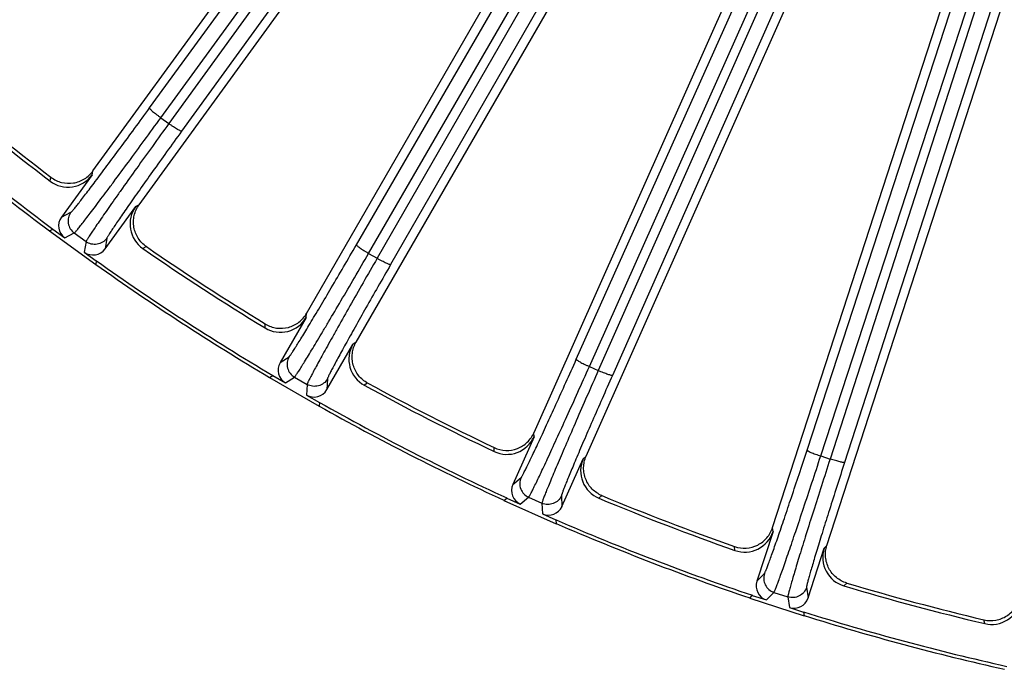
# Model space of a CAD drawing. Units: inches. Extents: x 0 to 17, y 0 to 11.
# Drawn here: x 2.8 to 3.6, y 6.4 to 6.9 of the extents above; entities that cross this region are included whole.
import ezdxf

# ---------------------------------------------------------------- set-up
doc = ezdxf.new("R2010")
doc.units = ezdxf.units.IN
doc.header["$LTSCALE"] = 0.935
doc.header["$MEASUREMENT"] = 0
doc.layers.get('0').update_dxf_attribs({"linetype": 'CONTINUOUS'})
doc.layers.add('7_ALL_FEATURES', color=7, linetype='CONTINUOUS')
doc.styles.get("Standard").update_dxf_attribs({"font": 'txt', "width": 0.8})
doc.styles.add('TEXTSTYLE_1', font='gdt', dxfattribs={"width": 0.8})
doc.dimstyles.new('DIMSTYLE_2', dxfattribs={"dimtxt": 0.25, "dimasz": 0.1875, "dimexe": 0.125, "dimexo": 0.0625, "dimgap": 0.09, "dimtad": 0, "dimtih": 1, "dimtoh": 1, "dimdec": 1, "dimlfac": 4, "dimzin": 4, "dimdsep": 46, "dimtxsty": 'STANDARD', "dimblk": '_FILLED', "dimblk1": '_FILLED', "dimblk2": '_FILLED', "dimcen": 0.09, "dimadec": 0, "dimazin": 0, "dimtp": 0.001, "dimtm": 0.001, "dimtfac": 1, "dimtdec": 1, "dimtmove": 0, "dimatfit": 2, "dimldrblk": '_FILLED', "dimfxl": 1, "dimtolj": 1, "dimtzin": 4, "dimarcsym": 0})

# ---------------------------------------------------------------- blocks, each defined once
blk = doc.blocks.new('_FILLED')
at = {"color": 0, "linetype": 'BYBLOCK'}
blk.add_solid([(0, 0), (-1, 0.1667), (-1, -0.1667)], dxfattribs=at)
blk = doc.blocks.new('*D3')
at = {"color": 2, "linetype": 'CONTINUOUS'}
for p, q in [((5.80991, 7.40992), (6.4339, 7.06136)), ((6.4339, 7.06136), (6.5589, 7.06136))]:
    blk.add_line(p, q, dxfattribs=at)
at = {"color": 2, "linetype": 'CONTINUOUS', "xscale": 0.1875, "yscale": 0.1875, "zscale": 0.1875, "rotation": 150.813248645}
blk.add_blockref('_FILLED', (5.80991, 7.40992), dxfattribs=at)
at = {"color": 2, "linetype": 'CONTINUOUS', "insert": (6.6839, 7.18636), "char_height": 0.25, "width": 1.1333333, "attachment_point": 1, "line_spacing_factor": 0.9, "style": 'TEXTSTYLE_1'}
blk.add_mtext('{\\Fgdt;n}\\Ftxt;16.0\\P[406]', dxfattribs=at)

msp = doc.modelspace()

# ---------------------------------------------------------------- linework, layer by layer
at = {"layer": '7_ALL_FEATURES', "color": 9, "linetype": 'CONTINUOUS'}
for p, q in [((2.94926, 6.87775), (3.52442, 7.66685)), ((3.54247, 7.66358), (2.96445, 6.86544)), ((2.95816, 6.87001), (3.53332, 7.65911)), ((3.55258, 7.6575), (2.97456, 6.85937)), ((3.11294, 6.7695), (3.60718, 7.62254)), ((3.1226, 6.76274), (3.61684, 7.61578)), ((3.62097, 7.61339), (3.12933, 6.75885)), ((3.63165, 7.60841), (3.14002, 6.75386)), ((3.28704, 6.67896), (3.68923, 7.5786)), ((3.29735, 6.67324), (3.69955, 7.57289)), ((3.70026, 7.56273), (3.30446, 6.67008)), ((3.71142, 7.55891), (3.31561, 6.66624)), ((3.46965, 6.60711), (3.77237, 7.53397)), ((3.4805, 6.6025), (3.78323, 7.52936)), ((3.78219, 7.51057), (3.4879, 6.6001)), ((3.79369, 7.50793), (3.49939, 6.59744)), ((2.95816, 6.87001), (2.96445, 6.86544)), ((2.90376, 6.82481), (2.90427, 6.82776)), ((2.87051, 6.81992), (2.87103, 6.82305)), ((2.94092, 6.80113), (2.93827, 6.79974)), ((2.87948, 6.79138), (2.887, 6.79528)), ((2.88208, 6.77497), (2.8896, 6.77888)), ((2.8896, 6.77888), (2.89896, 6.77207)), ((2.91537, 6.77467), (2.91398, 6.76631)), ((2.89896, 6.77207), (2.89757, 6.76371)), ((2.94671, 6.76807), (2.9439, 6.76661)), ((3.1226, 6.76274), (3.12933, 6.75885)), ((3.07323, 6.71209), (3.07342, 6.71508)), ((3.04067, 6.70376), (3.04086, 6.70693)), ((3.11265, 6.69243), (3.11016, 6.69077)), ((3.05257, 6.67631), (3.05964, 6.68098)), ((3.29735, 6.67324), (3.30446, 6.67008)), ((3.05687, 6.66027), (3.06394, 6.66494)), ((3.06394, 6.66494), (3.07397, 6.65915)), ((3.07397, 6.65915), (3.07346, 6.65069)), ((3.09001, 6.66345), (3.0895, 6.65499)), ((3.12187, 6.66016), (3.11922, 6.65841)), ((3.25354, 6.61771), (3.25343, 6.6207)), ((3.22204, 6.60602), (3.22189, 6.60919)), ((3.29481, 6.60228), (3.2925, 6.60037)), ((3.4805, 6.6025), (3.4879, 6.6001)), ((3.23674, 6.57997), (3.24328, 6.58535)), ((3.27532, 6.57108), (3.2757, 6.56262)), ((3.30735, 6.57115), (3.3049, 6.56913)), ((3.24269, 6.56446), (3.24924, 6.56984)), ((3.24924, 6.56984), (3.25981, 6.56514)), ((3.25981, 6.56514), (3.26019, 6.55667)), ((3.44274, 6.5427), (3.44231, 6.54566)), ((3.48539, 6.53166), (3.4833, 6.52952)), ((3.41263, 6.52778), (3.41215, 6.53092)), ((3.42997, 6.5034), (3.43592, 6.50944)), ((3.50112, 6.50201), (3.49889, 6.49975)), ((3.43751, 6.4886), (3.44346, 6.49464)), ((3.44346, 6.49464), (3.45447, 6.49106)), ((3.46927, 6.4986), (3.47053, 6.49023)), ((3.45447, 6.49106), (3.45573, 6.48268)), ((3.61035, 6.46988), (3.60955, 6.47295))]:
    msp.add_line(p, q, dxfattribs=at)
at = {"layer": '7_ALL_FEATURES', "color": 7, "linetype": 'CONTINUOUS'}
for p, q in [((2.90444, 6.82799), (3.18806, 7.21836)), ((2.94092, 6.80113), (3.22942, 7.19822)), ((3.25354, 6.62097), (3.45307, 7.0691)), ((3.29481, 6.60228), (3.49119, 7.04335)), ((3.07357, 6.71533), (3.241, 7.00534)), ((3.4424, 6.54594), (3.58773, 6.99321)), ((3.11265, 6.69243), (3.28023, 6.98269)), ((3.48539, 6.53166), (3.62579, 6.96379)), ((2.90376, 6.82481), (2.87948, 6.79138)), ((2.91398, 6.76631), (2.93827, 6.79974)), ((2.86994, 6.78051), (2.87257, 6.78188)), ((2.87257, 6.78188), (2.88208, 6.77497)), ((2.86994, 6.78051), (2.90659, 6.75388)), ((2.89757, 6.76371), (2.90707, 6.75681)), ((2.90707, 6.75681), (2.90659, 6.75388)), ((3.07323, 6.71209), (3.05257, 6.67631)), ((3.0895, 6.65499), (3.11016, 6.69077)), ((3.04422, 6.6645), (3.0467, 6.66614)), ((3.04422, 6.6645), (3.08345, 6.64186)), ((3.0467, 6.66614), (3.05687, 6.66027)), ((3.07346, 6.65069), (3.08363, 6.64482)), ((3.08363, 6.64482), (3.08345, 6.64186)), ((3.25354, 6.61771), (3.23674, 6.57997)), ((3.2757, 6.56262), (3.2925, 6.60037)), ((3.22967, 6.56735), (3.23196, 6.56924)), ((3.22967, 6.56735), (3.27105, 6.54893)), ((3.23196, 6.56924), (3.24269, 6.56446)), ((3.26019, 6.55667), (3.27092, 6.55189)), ((3.27092, 6.55189), (3.27105, 6.54893)), ((3.44274, 6.5427), (3.42997, 6.5034)), ((3.47053, 6.49023), (3.4833, 6.52952)), ((3.42426, 6.49012), (3.42634, 6.49223)), ((3.42426, 6.49012), (3.46734, 6.47612)), ((3.42634, 6.49223), (3.43751, 6.4886)), ((3.45573, 6.48268), (3.4669, 6.47905)), ((3.4669, 6.47905), (3.46734, 6.47612))]:
    msp.add_line(p, q, dxfattribs=at)
for centre, radius, start, end in [((4.06384, 8.38523), 1.9683, 229.32032, 232.67968), ((4.06175, 8.38266), 1.96218, 229.36083, 232.63917), ((4.06384, 8.38523), 2, 228.64885, 233.35115), ((4.06384, 8.38523), 1.99735, 228.61168, 233.38832), ((2.88475, 6.83861), 0.02349, 232.69038, 324.01795), ((2.95727, 6.78592), 0.02349, 143.98208, 235.30961), ((4.06384, 8.38523), 1.9683, 235.32032, 238.67968), ((4.06203, 8.38245), 1.96218, 235.36083, 238.63917), ((4.06384, 8.38523), 2, 234.64885, 239.35115), ((4.06384, 8.38523), 1.99735, 234.61168, 239.38832), ((3.05288, 6.72383), 0.02349, 238.69038, 330.01795), ((3.1305, 6.67902), 0.02349, 149.98194, 241.3097), ((4.06384, 8.38523), 1.9683, 241.32032, 244.67968), ((4.06233, 8.38228), 1.96218, 241.36083, 244.63917), ((4.06384, 8.38523), 2, 240.64885, 245.35115), ((4.06384, 8.38523), 1.99735, 240.61168, 245.38832), ((3.23208, 6.62726), 0.02349, 244.69038, 336.01795), ((3.31396, 6.5908), 0.02349, 155.982, 247.30966), ((4.06265, 8.38214), 1.96218, 247.36083, 250.63917), ((4.06384, 8.38523), 1.9683, 247.32032, 250.67968), ((4.06384, 8.38523), 1.99735, 246.61168, 251.38832), ((4.06384, 8.38523), 2, 246.64885, 251.35115), ((3.42039, 6.54995), 0.02349, 250.69038, 342.01795), ((3.50564, 6.52225), 0.02349, 161.98204, 253.30966), ((4.06298, 8.38203), 1.96218, 253.36083, 256.63917), ((4.06384, 8.38523), 1.9683, 253.32032, 256.67968), ((3.61576, 6.49274), 0.02349, 256.69038, 348.01795), ((4.06384, 8.38523), 1.99735, 252.61168, 257.38832), ((4.06384, 8.38523), 2, 252.64885, 257.35115)]:
    msp.add_arc(centre, radius, start, end, dxfattribs=at)
for centre, major_axis, start_param, end_param in [((2.88899, 6.78448), (0.01044, 0.00542), 2.034627, 3.604814), ((2.90448, 6.77323), (0.00193, 0.0116), -3.604814, -2.034627), ((3.06275, 6.67044), (0.00981, 0.00648), 2.034627, 3.604814), ((3.07933, 6.66087), (0.00071, 0.01174), -3.604814, -2.034627), ((3.24748, 6.5752), (0.00908, 0.00747), 2.034627, 3.604814), ((3.26497, 6.56741), (-0.00052, 0.01175), -3.604814, -2.034627), ((3.44115, 6.49978), (0.00825, 0.00838), -4.248559, -2.678371), ((3.45936, 6.49386), (-0.00175, 0.01163), -3.604814, -2.034627)]:
    msp.add_ellipse(centre, major_axis=major_axis, ratio=0.999239, start_param=start_param, end_param=end_param, dxfattribs=at)
at = {"layer": '7_ALL_FEATURES', "color": 9, "linetype": 'CONTINUOUS'}
for points, knots in [([(2.887, 6.79528), (2.88709, 6.79533), (2.8873, 6.79552), (2.88768, 6.7959), (2.88819, 6.79646), (2.88884, 6.7972), (2.88962, 6.79813), (2.89093, 6.79973), (2.89288, 6.80217), (2.89558, 6.80561), (2.89875, 6.80973), (2.90238, 6.81447), (2.90642, 6.81981), (2.91085, 6.82569), (2.91743, 6.83449), (2.92632, 6.84646), (2.93756, 6.86174), (2.9453, 6.87232), (2.94926, 6.87775)], [0, 0, 0, 0, 0.002987, 0.008153, 0.015519, 0.025079, 0.036823, 0.050738, 0.084955, 0.127424, 0.177821, 0.235728, 0.300668, 0.372135, 0.449516, 0.61944, 0.805036, 1, 1, 1, 1]), ([(2.94926, 6.87775), (2.94924, 6.87771), (2.94926, 6.87759), (2.94944, 6.87729), (2.94988, 6.87677), (2.95066, 6.876), (2.95175, 6.87503), (2.95309, 6.8739), (2.95465, 6.87265), (2.95636, 6.87134), (2.95755, 6.87046), (2.95816, 6.87001)], [0, 0, 0, 0, 0.010471, 0.02821, 0.088624, 0.182049, 0.305805, 0.455359, 0.625772, 0.810078, 1, 1, 1, 1]), ([(2.8896, 6.77888), (2.8897, 6.77893), (2.88993, 6.77915), (2.89034, 6.77956), (2.8909, 6.78019), (2.8916, 6.78102), (2.89246, 6.78205), (2.89389, 6.78382), (2.89603, 6.78652), (2.899, 6.79033), (2.90249, 6.79488), (2.90648, 6.80013), (2.91093, 6.80602), (2.9158, 6.81253), (2.92305, 6.82225), (2.93285, 6.83547), (2.94526, 6.85234), (2.95379, 6.86402), (2.95816, 6.87001)], [0, 0, 0, 0, 0.002961, 0.008116, 0.015475, 0.025031, 0.036773, 0.050686, 0.084896, 0.127361, 0.177759, 0.235671, 0.300616, 0.372088, 0.449472, 0.619406, 0.805019, 1, 1, 1, 1]), ([(2.96445, 6.86544), (2.9601, 6.85944), (2.95163, 6.84771), (2.93942, 6.8307), (2.92987, 6.81729), (2.92287, 6.8074), (2.91819, 6.80075), (2.91396, 6.79469), (2.9102, 6.78928), (2.90695, 6.78455), (2.90424, 6.78055), (2.90233, 6.77769), (2.9011, 6.77578), (2.90038, 6.77464), (2.89981, 6.77371), (2.89939, 6.77299), (2.89912, 6.77247), (2.89899, 6.77219), (2.89896, 6.77207)], [0, 0, 0, 0, 0.194981, 0.380594, 0.550528, 0.627912, 0.699384, 0.764329, 0.822241, 0.872639, 0.915104, 0.949314, 0.963227, 0.974969, 0.984525, 0.991884, 0.997039, 1, 1, 1, 1]), ([(2.97456, 6.85937), (2.97062, 6.85393), (2.96294, 6.84329), (2.95189, 6.82788), (2.94325, 6.81572), (2.93692, 6.80675), (2.93269, 6.80072), (2.92886, 6.79523), (2.92547, 6.79031), (2.92254, 6.78602), (2.9201, 6.78239), (2.91838, 6.77978), (2.91727, 6.77805), (2.91663, 6.77702), (2.91612, 6.77617), (2.91574, 6.77551), (2.9155, 6.77503), (2.91539, 6.77477), (2.91537, 6.77467)], [0, 0, 0, 0, 0.194964, 0.38056, 0.550484, 0.627865, 0.699332, 0.764272, 0.822179, 0.872576, 0.915045, 0.949262, 0.963177, 0.974921, 0.984481, 0.991847, 0.997013, 1, 1, 1, 1]), ([(2.97456, 6.85937), (2.97453, 6.85934), (2.9744, 6.85932), (2.97407, 6.85939), (2.97343, 6.85966), (2.97246, 6.86016), (2.9712, 6.8609), (2.96971, 6.86183), (2.96805, 6.86292), (2.96627, 6.86414), (2.96506, 6.865), (2.96445, 6.86544)], [0, 0, 0, 0, 0.010471, 0.02821, 0.088624, 0.182048, 0.305804, 0.455358, 0.625772, 0.810078, 1, 1, 1, 1]), ([(2.887, 6.79528), (2.8861, 6.79405), (2.88479, 6.79119), (2.8846, 6.7865), (2.88623, 6.78209), (2.88836, 6.77978), (2.8896, 6.77888)], [0, 0, 0, 0, 0.249671, 0.499924, 0.750223, 1, 1, 1, 1]), ([(2.91537, 6.77467), (2.91447, 6.77344), (2.91216, 6.77131), (2.90775, 6.76967), (2.90306, 6.76987), (2.9002, 6.77118), (2.89896, 6.77207)], [0, 0, 0, 0, 0.249672, 0.499925, 0.750223, 1, 1, 1, 1]), ([(3.05964, 6.68098), (3.05972, 6.68104), (3.05992, 6.68125), (3.06025, 6.68166), (3.0607, 6.68227), (3.06127, 6.68308), (3.06195, 6.68409), (3.06309, 6.68581), (3.06477, 6.68844), (3.06709, 6.69215), (3.06982, 6.69657), (3.07293, 6.70167), (3.07639, 6.7074), (3.08018, 6.71372), (3.0858, 6.72315), (3.09339, 6.73599), (3.10298, 6.75235), (3.10957, 6.76369), (3.11294, 6.7695)], [0, 0, 0, 0, 0.002987, 0.008153, 0.015519, 0.025079, 0.036823, 0.050738, 0.084955, 0.127424, 0.177821, 0.235728, 0.300668, 0.372135, 0.449516, 0.61944, 0.805036, 1, 1, 1, 1]), ([(3.11294, 6.7695), (3.11293, 6.76946), (3.11296, 6.76934), (3.11316, 6.76906), (3.11366, 6.76859), (3.11452, 6.76791), (3.1157, 6.76706), (3.11716, 6.76608), (3.11884, 6.765), (3.12067, 6.76387), (3.12195, 6.76312), (3.1226, 6.76274)], [0, 0, 0, 0, 0.010471, 0.02821, 0.088624, 0.182049, 0.305805, 0.455359, 0.625772, 0.810078, 1, 1, 1, 1]), ([(3.06394, 6.66494), (3.06403, 6.665), (3.06424, 6.66524), (3.0646, 6.6657), (3.06509, 6.66638), (3.06571, 6.66728), (3.06645, 6.66839), (3.06769, 6.6703), (3.06954, 6.67321), (3.07209, 6.67731), (3.07509, 6.6822), (3.07851, 6.68783), (3.08232, 6.69416), (3.08649, 6.70114), (3.09268, 6.71156), (3.10104, 6.72574), (3.11161, 6.74381), (3.11888, 6.75632), (3.1226, 6.76274)], [0, 0, 0, 0, 0.002961, 0.008116, 0.015475, 0.025031, 0.036773, 0.050686, 0.084896, 0.127361, 0.177759, 0.235671, 0.300616, 0.372088, 0.449472, 0.619406, 0.805019, 1, 1, 1, 1]), ([(3.12933, 6.75885), (3.12564, 6.75243), (3.11844, 6.73987), (3.10807, 6.72168), (3.09998, 6.70735), (3.09405, 6.69678), (3.09009, 6.68968), (3.08651, 6.68321), (3.08334, 6.67743), (3.08061, 6.6724), (3.07833, 6.66813), (3.07673, 6.66508), (3.0757, 6.66305), (3.07511, 6.66185), (3.07464, 6.66087), (3.07429, 6.6601), (3.07408, 6.65956), (3.07398, 6.65926), (3.07397, 6.65915)], [0, 0, 0, 0, 0.194981, 0.380594, 0.550528, 0.627912, 0.699384, 0.764329, 0.822241, 0.872639, 0.915104, 0.949314, 0.963227, 0.974969, 0.984525, 0.991884, 0.997039, 1, 1, 1, 1]), ([(3.14002, 6.75386), (3.13999, 6.75383), (3.13987, 6.7538), (3.13953, 6.75384), (3.13887, 6.75404), (3.13785, 6.75444), (3.13652, 6.75503), (3.13495, 6.7558), (3.13317, 6.75672), (3.13128, 6.75775), (3.12999, 6.75848), (3.12933, 6.75885)], [0, 0, 0, 0, 0.010471, 0.02821, 0.088624, 0.182048, 0.305804, 0.455358, 0.625772, 0.810078, 1, 1, 1, 1]), ([(3.14002, 6.75386), (3.13667, 6.74804), (3.13015, 6.73667), (3.12077, 6.72018), (3.11345, 6.70719), (3.10809, 6.6976), (3.10451, 6.69116), (3.10128, 6.6853), (3.09842, 6.68006), (3.09596, 6.67549), (3.09391, 6.67162), (3.09247, 6.66885), (3.09155, 6.667), (3.09102, 6.66591), (3.0906, 6.66502), (3.09029, 6.66432), (3.0901, 6.66382), (3.09002, 6.66355), (3.09001, 6.66345)], [0, 0, 0, 0, 0.194964, 0.38056, 0.550484, 0.627865, 0.699332, 0.764272, 0.822179, 0.872576, 0.915045, 0.949262, 0.963177, 0.974921, 0.984481, 0.991847, 0.997013, 1, 1, 1, 1]), ([(3.05964, 6.68098), (3.05888, 6.67966), (3.05787, 6.67668), (3.05817, 6.67199), (3.06026, 6.66778), (3.06262, 6.6657), (3.06394, 6.66494)], [0, 0, 0, 0, 0.249671, 0.499924, 0.750223, 1, 1, 1, 1]), ([(3.24328, 6.58535), (3.24336, 6.58542), (3.24353, 6.58564), (3.24382, 6.58609), (3.24421, 6.58675), (3.24469, 6.58761), (3.24526, 6.58868), (3.24621, 6.59051), (3.2476, 6.59331), (3.24953, 6.59724), (3.25178, 6.60192), (3.25434, 6.60731), (3.25718, 6.61337), (3.26029, 6.62005), (3.26489, 6.63002), (3.2711, 6.64359), (3.27893, 6.66086), (3.2843, 6.67282), (3.28704, 6.67896)], [0, 0, 0, 0, 0.002987, 0.008153, 0.015519, 0.025079, 0.036823, 0.050738, 0.084955, 0.127424, 0.177821, 0.235728, 0.300668, 0.372135, 0.449516, 0.61944, 0.805036, 1, 1, 1, 1]), ([(3.24924, 6.56984), (3.24932, 6.56992), (3.2495, 6.57017), (3.24982, 6.57067), (3.25023, 6.5714), (3.25075, 6.57236), (3.25138, 6.57354), (3.25241, 6.57557), (3.25394, 6.57865), (3.25605, 6.583), (3.25852, 6.58818), (3.26133, 6.59414), (3.26446, 6.60083), (3.26788, 6.60821), (3.27294, 6.61922), (3.27978, 6.63419), (3.28841, 6.65327), (3.29433, 6.66647), (3.29735, 6.67324)], [0, 0, 0, 0, 0.002961, 0.008116, 0.015475, 0.025031, 0.036773, 0.050686, 0.084896, 0.127361, 0.177759, 0.235671, 0.300616, 0.372088, 0.449472, 0.619406, 0.805019, 1, 1, 1, 1]), ([(3.28704, 6.67896), (3.28703, 6.67892), (3.28708, 6.6788), (3.28731, 6.67854), (3.28785, 6.67813), (3.28878, 6.67754), (3.29004, 6.67682), (3.29159, 6.67599), (3.29337, 6.6751), (3.29532, 6.67417), (3.29667, 6.67355), (3.29735, 6.67324)], [0, 0, 0, 0, 0.010471, 0.02821, 0.088624, 0.182049, 0.305805, 0.455359, 0.625772, 0.810078, 1, 1, 1, 1]), ([(3.30446, 6.67008), (3.30145, 6.6633), (3.2956, 6.65006), (3.2872, 6.63089), (3.28064, 6.61579), (3.27585, 6.60466), (3.27266, 6.59718), (3.26977, 6.59038), (3.26723, 6.5843), (3.26503, 6.579), (3.26321, 6.57453), (3.26194, 6.57132), (3.26113, 6.5692), (3.26066, 6.56794), (3.2603, 6.56692), (3.26004, 6.56612), (3.25988, 6.56555), (3.25981, 6.56525), (3.25981, 6.56514)], [0, 0, 0, 0, 0.194981, 0.380594, 0.550528, 0.627912, 0.699384, 0.764329, 0.822241, 0.872639, 0.915104, 0.949314, 0.963227, 0.974969, 0.984525, 0.991884, 0.997039, 1, 1, 1, 1]), ([(3.31561, 6.66624), (3.31288, 6.6601), (3.30759, 6.6481), (3.29998, 6.63073), (3.29406, 6.61704), (3.28973, 6.60694), (3.28685, 6.60017), (3.28425, 6.594), (3.28195, 6.58849), (3.27998, 6.58368), (3.27834, 6.57962), (3.2772, 6.57671), (3.27648, 6.57478), (3.27606, 6.57364), (3.27574, 6.57271), (3.27551, 6.57198), (3.27537, 6.57147), (3.27532, 6.57119), (3.27532, 6.57108)], [0, 0, 0, 0, 0.194964, 0.38056, 0.550484, 0.627865, 0.699332, 0.764272, 0.822179, 0.872576, 0.915045, 0.949262, 0.963177, 0.974921, 0.984481, 0.991847, 0.997013, 1, 1, 1, 1]), ([(3.31561, 6.66624), (3.31558, 6.6662), (3.31547, 6.66616), (3.31512, 6.66616), (3.31444, 6.66629), (3.31339, 6.66658), (3.31201, 6.66703), (3.31036, 6.66764), (3.3085, 6.66836), (3.3065, 6.66919), (3.30514, 6.66977), (3.30446, 6.67008)], [0, 0, 0, 0, 0.010471, 0.02821, 0.088624, 0.182048, 0.305804, 0.455358, 0.625772, 0.810078, 1, 1, 1, 1]), ([(3.09001, 6.66345), (3.08925, 6.66212), (3.08717, 6.65976), (3.08296, 6.65768), (3.07827, 6.65738), (3.07529, 6.65839), (3.07397, 6.65915)], [0, 0, 0, 0, 0.249672, 0.499925, 0.750223, 1, 1, 1, 1]), ([(3.43592, 6.50944), (3.43599, 6.50951), (3.43613, 6.50976), (3.43638, 6.51023), (3.43669, 6.51093), (3.43708, 6.51183), (3.43753, 6.51296), (3.43828, 6.51488), (3.43938, 6.5178), (3.44089, 6.52191), (3.44263, 6.52681), (3.44461, 6.53244), (3.44681, 6.53876), (3.4492, 6.54573), (3.45274, 6.55613), (3.45749, 6.57026), (3.46347, 6.58826), (3.46756, 6.60072), (3.46965, 6.60711)], [0, 0, 0, 0, 0.002987, 0.008153, 0.015519, 0.025079, 0.036823, 0.050738, 0.084955, 0.127424, 0.177821, 0.235728, 0.300668, 0.372135, 0.449516, 0.61944, 0.805036, 1, 1, 1, 1]), ([(3.44346, 6.49464), (3.44354, 6.49472), (3.44369, 6.495), (3.44395, 6.49552), (3.44429, 6.49629), (3.44471, 6.4973), (3.4452, 6.49854), (3.44602, 6.50067), (3.44722, 6.50389), (3.44886, 6.50844), (3.45077, 6.51384), (3.45295, 6.52006), (3.45536, 6.52705), (3.45798, 6.53474), (3.46188, 6.54622), (3.46711, 6.56183), (3.47369, 6.5817), (3.4782, 6.59545), (3.4805, 6.6025)], [0, 0, 0, 0, 0.002961, 0.008116, 0.015475, 0.025031, 0.036773, 0.050686, 0.084896, 0.127361, 0.177759, 0.235671, 0.300616, 0.372088, 0.449472, 0.619406, 0.805019, 1, 1, 1, 1]), ([(3.46965, 6.60711), (3.46964, 6.60706), (3.4697, 6.60696), (3.46996, 6.60672), (3.47055, 6.60637), (3.47153, 6.60588), (3.47286, 6.60529), (3.47448, 6.60463), (3.47635, 6.60393), (3.47838, 6.60321), (3.47979, 6.60273), (3.4805, 6.6025)], [0, 0, 0, 0, 0.010471, 0.02821, 0.088624, 0.182049, 0.305805, 0.455359, 0.625772, 0.810078, 1, 1, 1, 1]), ([(3.4879, 6.6001), (3.48562, 6.59304), (3.48118, 6.57927), (3.47483, 6.55932), (3.46989, 6.54362), (3.46629, 6.53204), (3.46389, 6.52427), (3.46174, 6.51721), (3.45984, 6.5109), (3.45821, 6.5054), (3.45687, 6.50076), (3.45594, 6.49744), (3.45535, 6.49524), (3.45502, 6.49394), (3.45477, 6.49288), (3.45459, 6.49206), (3.45449, 6.49149), (3.45446, 6.49118), (3.45447, 6.49106)], [0, 0, 0, 0, 0.194981, 0.380594, 0.550528, 0.627912, 0.699384, 0.764329, 0.822241, 0.872639, 0.915104, 0.949314, 0.963227, 0.974969, 0.984525, 0.991884, 0.997039, 1, 1, 1, 1]), ([(3.49939, 6.59744), (3.49732, 6.59105), (3.49331, 6.57857), (3.48756, 6.56049), (3.4831, 6.54626), (3.47985, 6.53577), (3.47769, 6.52873), (3.47575, 6.52232), (3.47404, 6.5166), (3.47258, 6.51162), (3.47138, 6.50741), (3.47055, 6.5044), (3.47003, 6.5024), (3.46974, 6.50122), (3.46952, 6.50026), (3.46936, 6.49951), (3.46928, 6.49899), (3.46926, 6.4987), (3.46927, 6.4986)], [0, 0, 0, 0, 0.194964, 0.38056, 0.550484, 0.627865, 0.699332, 0.764272, 0.822179, 0.872576, 0.915045, 0.949262, 0.963177, 0.974921, 0.984481, 0.991847, 0.997013, 1, 1, 1, 1]), ([(3.49939, 6.59744), (3.49937, 6.59741), (3.49926, 6.59735), (3.49891, 6.59732), (3.49823, 6.59737), (3.49715, 6.59755), (3.49573, 6.59786), (3.49402, 6.59828), (3.4921, 6.59881), (3.49003, 6.59942), (3.48861, 6.59987), (3.4879, 6.6001)], [0, 0, 0, 0, 0.010471, 0.02821, 0.088624, 0.182048, 0.305804, 0.455358, 0.625772, 0.810078, 1, 1, 1, 1]), ([(3.24328, 6.58535), (3.24266, 6.58396), (3.24197, 6.58089), (3.24276, 6.57625), (3.24528, 6.57229), (3.24784, 6.57047), (3.24924, 6.56984)], [0, 0, 0, 0, 0.249671, 0.499924, 0.750223, 1, 1, 1, 1]), ([(3.27532, 6.57108), (3.2747, 6.56969), (3.27288, 6.56713), (3.26891, 6.56461), (3.26428, 6.56383), (3.26121, 6.56452), (3.25981, 6.56514)], [0, 0, 0, 0, 0.249672, 0.499925, 0.750223, 1, 1, 1, 1]), ([(3.43592, 6.50944), (3.43544, 6.50799), (3.43508, 6.50486), (3.43635, 6.50034), (3.43927, 6.49666), (3.44201, 6.49511), (3.44346, 6.49464)], [0, 0, 0, 0, 0.249671, 0.499924, 0.750223, 1, 1, 1, 1]), ([(3.46927, 6.4986), (3.4688, 6.49715), (3.46726, 6.49441), (3.46357, 6.49149), (3.45905, 6.49023), (3.45592, 6.49059), (3.45447, 6.49106)], [0, 0, 0, 0, 0.249672, 0.499925, 0.750223, 1, 1, 1, 1])]:
    msp.add_open_spline(points, degree=3, knots=knots, dxfattribs=at)
at = {"layer": '7_ALL_FEATURES', "color": 7, "linetype": 'CONTINUOUS'}
for points, knots in [([(2.8712, 6.82292), (2.87367, 6.82104), (2.87946, 6.81827), (2.88746, 6.8179), (2.89353, 6.81948), (2.89776, 6.82154), (2.90147, 6.82439), (2.90353, 6.82674), (2.90444, 6.82799)], [0, 0, 0, 0, 0.249753, 0.499975, 0.625862, 0.751093, 0.875301, 1, 1, 1, 1]), ([(2.94671, 6.76807), (2.94416, 6.76983), (2.93968, 6.7744), (2.93679, 6.78186), (2.93637, 6.7881), (2.93696, 6.79276), (2.93844, 6.79719), (2.94001, 6.79988), (2.94092, 6.80113)], [0, 0, 0, 0, 0.249903, 0.500127, 0.625995, 0.751295, 0.875478, 1, 1, 1, 1]), ([(3.04104, 6.70682), (3.04369, 6.7052), (3.04974, 6.70306), (3.05773, 6.70352), (3.0636, 6.70573), (3.0676, 6.70821), (3.07099, 6.71144), (3.07279, 6.71399), (3.07357, 6.71533)], [0, 0, 0, 0, 0.249753, 0.499975, 0.625862, 0.751093, 0.875301, 1, 1, 1, 1]), ([(3.12187, 6.66016), (3.11915, 6.66164), (3.11422, 6.66572), (3.11056, 6.67283), (3.10949, 6.679), (3.10959, 6.68369), (3.1106, 6.68825), (3.11188, 6.69109), (3.11265, 6.69243)], [0, 0, 0, 0, 0.249903, 0.500127, 0.625995, 0.751295, 0.875478, 1, 1, 1, 1]), ([(3.22209, 6.6091), (3.22489, 6.60777), (3.23113, 6.60627), (3.23903, 6.60757), (3.24464, 6.61038), (3.24835, 6.61327), (3.25139, 6.61683), (3.25291, 6.61955), (3.25354, 6.62097)], [0, 0, 0, 0, 0.249753, 0.499975, 0.625862, 0.751093, 0.875301, 1, 1, 1, 1]), ([(3.30735, 6.57115), (3.30449, 6.57234), (3.29916, 6.57588), (3.29478, 6.58257), (3.29307, 6.58859), (3.29267, 6.59327), (3.29321, 6.59791), (3.29418, 6.60087), (3.29481, 6.60228)], [0, 0, 0, 0, 0.249903, 0.500127, 0.625995, 0.751295, 0.875478, 1, 1, 1, 1]), ([(3.41235, 6.53085), (3.41528, 6.52982), (3.42165, 6.52897), (3.42937, 6.53109), (3.43465, 6.53447), (3.43804, 6.53773), (3.44069, 6.5416), (3.44192, 6.54446), (3.4424, 6.54594)], [0, 0, 0, 0, 0.249753, 0.499975, 0.625862, 0.751093, 0.875301, 1, 1, 1, 1]), ([(3.50112, 6.50201), (3.49815, 6.5029), (3.49248, 6.50586), (3.48742, 6.51206), (3.48509, 6.51787), (3.48421, 6.52247), (3.48425, 6.52715), (3.48491, 6.53019), (3.48539, 6.53166)], [0, 0, 0, 0, 0.249903, 0.500127, 0.625995, 0.751295, 0.875478, 1, 1, 1, 1]), ([(3.60976, 6.47291), (3.61278, 6.47219), (3.6192, 6.47202), (3.62665, 6.47493), (3.63155, 6.47884), (3.63458, 6.48244), (3.63681, 6.48656), (3.63774, 6.48954), (3.63806, 6.49106)], [0, 0, 0, 0, 0.249753, 0.499975, 0.625862, 0.751093, 0.875301, 1, 1, 1, 1])]:
    msp.add_open_spline(points, degree=3, knots=knots, dxfattribs=at)

# ---------------------------------------------------------------- dimensions: what is measured, and where the dimension line sits
at = {"color": 2, "linetype": 'CONTINUOUS'}
dim = msp.add_diameter_dim_2p(p1=(5.80991, 7.40992), p2=(2.31777, 9.36055), text='%%c<>', dimstyle='DIMSTYLE_2', override={"dimpost": '<>'}, dxfattribs=at)
dim.commit()
dim.dimension.update_dxf_attribs({"geometry": '*D3', "text_midpoint": (7.35057, 6.87386), "dimtype": 163})

doc.saveas('drawing.dxf')
